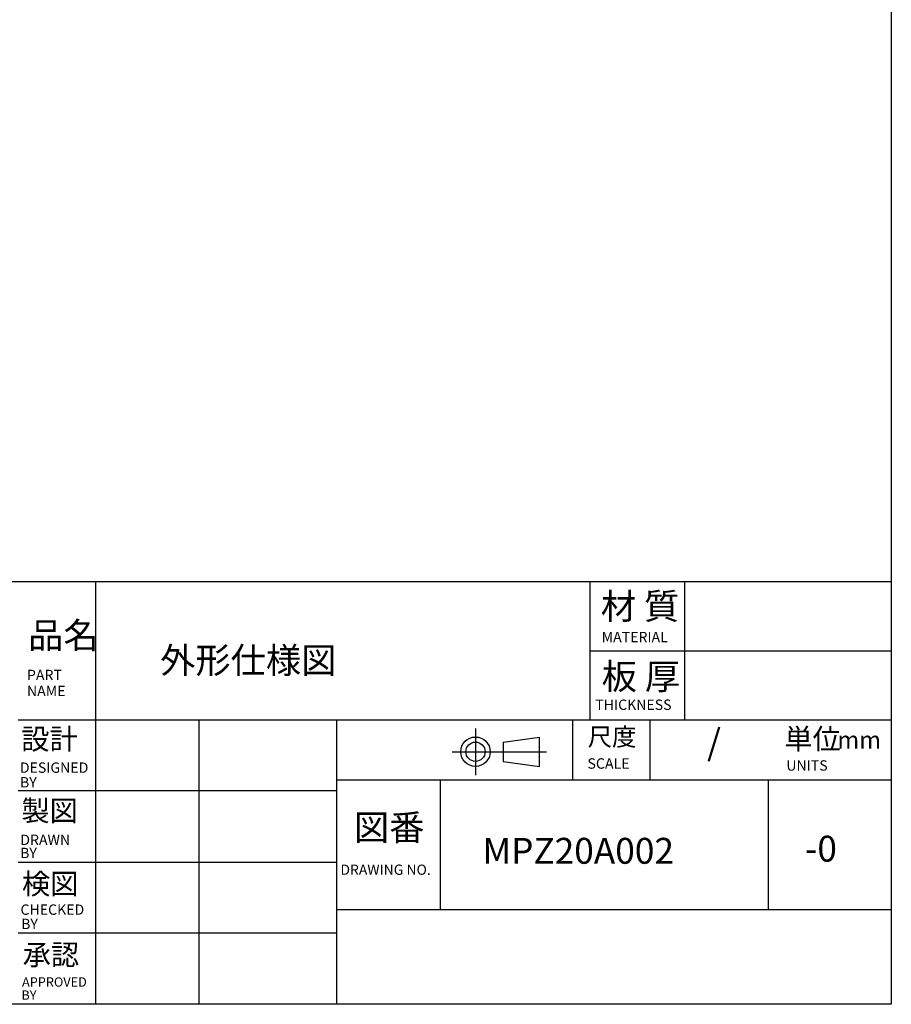
# Model space of a CAD drawing. Units: millimetres. Extents: x 153 to 3985, y 209 to 2839.
# Drawn here: x 2951 to 3963, y 209 to 1351 of the extents above; entities that cross this region are included whole.
import ezdxf
from ezdxf.enums import TextEntityAlignment as Align

# ---------------------------------------------------------------- set-up
doc = ezdxf.new("R2010")
doc.units = ezdxf.units.MM
for name, color, linetype in [('SUNPOU', 3, 'Continuous'), ('TEXT', 3, 'Continuous'), ('WAKU', 5, 'Continuous')]:
    doc.layers.add(name, color=color, linetype=linetype)
doc.styles.add('K', font='ROMANS', dxfattribs={"bigfont": 'EXTFONT'})

msp = doc.modelspace()

# ---------------------------------------------------------------- linework, layer by layer
at = {"layer": 'WAKU', "color": 3}
for p, q in [((3963.053, 2839.219), (3963.053, 209.219)), ((3963.053, 699.219), (2189.417, 699.219)), ((3039.417, 699.219), (3039.417, 539.219)), ((3613.053, 699.219), (3613.053, 539.219)), ((3723.053, 699.219), (3723.053, 539.219)), ((3613.053, 619.219), (3963.053, 619.219)), ((2949.417, 539.219), (3963.053, 539.219)), ((3039.417, 539.219), (3039.417, 209.219)), ((3159.417, 539.219), (3159.417, 209.219)), ((3319.417, 209.219), (3319.417, 539.219)), ((3593.053, 539.219), (3593.053, 469.219)), ((3683.053, 469.219), (3683.053, 539.219)), ((3480.373, 529.296), (3480.373, 475.132)), ((3512.567, 513.383), (3554.859, 519.262)), ((3554.859, 485.166), (3554.859, 519.262)), ((3512.567, 513.383), (3512.567, 491.046)), ((3453.292, 502.214), (3562.657, 502.214)), ((3512.567, 491.046), (3554.859, 485.166)), ((3963.053, 469.219), (3319.417, 469.219)), ((3439.453, 469.219), (3439.453, 319.219)), ((3820.23, 469.219), (3820.23, 319.219)), ((3319.417, 456.719), (2949.417, 456.719)), ((2949.417, 374.219), (3319.417, 374.219)), ((3319.417, 319.219), (3963.053, 319.219)), ((3319.417, 291.719), (2949.417, 291.719)), ((3963.053, 209.219), (153.053, 209.219))]:
    msp.add_line(p, q, dxfattribs=at)
for radius in [17.048, 11.168]:
    msp.add_circle((3480.373, 502.214), radius, dxfattribs=at)

# ---------------------------------------------------------------- texts
at = {"layer": 'SUNPOU', "insert": (3749.248, 528.438), "char_height": 30, "width": 154.741, "attachment_point": 1, "style": 'K'}
msp.add_mtext('/', dxfattribs=at)
at = {"layer": 'TEXT', "style": 'K'}
for s, p in [('外形仕様図', (3114.348, 593.219)), ('MPZ20A002', (3488.484, 372.259)), ('-0', (3862.98, 374.752))]:
    msp.add_text(s, height=30, dxfattribs=at).set_placement(p)
at = {"layer": 'WAKU', "color": 3, "style": 'K'}
for s, height, p in [('材 質', 30, (3625.909, 655.992)), ('品名', 30, (2961.151, 622.186)), ('MATERIAL', 12, (3626.854, 629.205)), ('板 厚', 30, (3626.876, 574.55)), ('PART', 12, (2959.786, 585.245)), ('NAME', 12, (2959.786, 566.658)), ('THICKNESS', 12, (3619.416, 550.724)), ('設計', 24, (2953.157, 504.837)), ('尺度', 20.736, (3610.594, 509.089)), ('単位 ', 24, (3838.892, 505.07)), ('mm', 20, (3900.53, 505.939)), ('SCALE', 12.096, (3610.305, 482.5)), ('UNITS ', 12, (3841.178, 480.266)), ('DESIGNED', 12, (2951.575, 477.749)), ('BY', 12, (2951.649, 460.733)), ('製図', 24, (2953.316, 421.817)), ('DRAWN', 12, (2952.056, 394.025)), ('BY', 12, (2951.86, 378.749)), ('DRAWING NO.', 11.856, (3323.635, 359.423)), ('検図', 24, (2954.034, 336.934)), ('CHECKED', 12, (2952.291, 313.044)), ('BY', 12, (2953.055, 296.456)), ('承認', 24, (2954.838, 254.701)), ('APPROVED', 10.8, (2954.071, 229.693)), ('BY', 10.8, (2953.337, 214.502))]:
    msp.add_text(s, height=height, dxfattribs=at).set_placement(p)
msp.add_text('図番', height=30, dxfattribs=at).set_placement((3380.212, 410.467), align=Align.MIDDLE)

doc.saveas('drawing.dxf')
